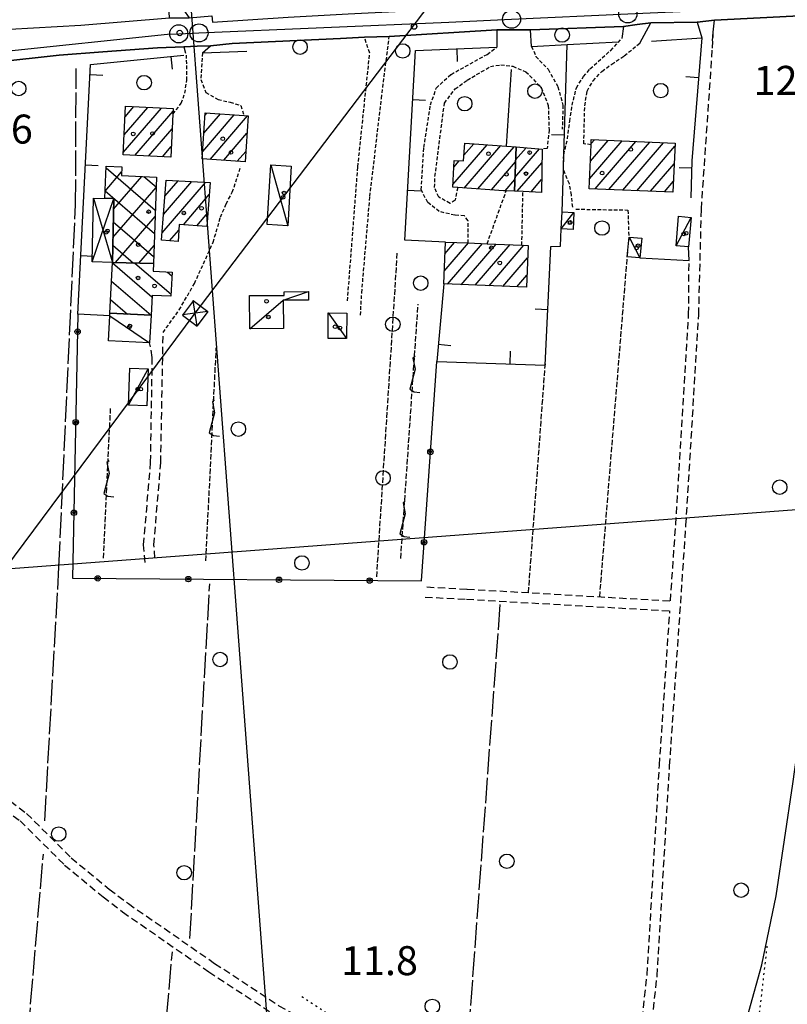
# Model space of a CAD drawing. Extents: x 1737300 to 1741609, y 5045594 to 5048722.
# Drawn here: x 1740439 to 1740651, y 5046843 to 5047114 of the extents above; entities that cross this region are included whole.
import ezdxf

# ---------------------------------------------------------------- set-up
doc = ezdxf.new("R2010")
doc.units = 0
for name, pattern in [('C', [10, 5, 5]), ('L17', [8, 7, -1]), ('L2', [1.5, 0.5, -1]), ('L3', [1.5, 1, -0.5]), ('L5', [2, 1.5, -0.5]), ('L7', [3, 2, -1])]:
    doc.linetypes.add(name, pattern=pattern)
for name, color, linetype in [('11B2', 1, 'C'), ('11D4', 1, 'C'), ('15A1', 5, 'L2'), ('15E5', 2, 'C'), ('16A1', 1, 'C'), ('17A1', 1, 'C'), ('17B2', 1, 'C'), ('17C3', 1, 'C'), ('17D4', 1, 'C'), ('17I9', 1, 'C'), ('19A1', 1, 'C'), ('19B2', 1, 'C'), ('1A1', 4, 'C'), ('1AJ36', 1, 'C'), ('1B2', 4, 'C'), ('1C3', 1, 'C'), ('1D4', 1, 'C'), ('1I9', 4, 'C'), ('21G7', 1, 'C'), ('21J10', 1, 'C'), ('298', 7, 'CONTINUOUS'), ('2E5', 3, 'C'), ('2J10', 2, 'L7'), ('2L12', 1, 'L3'), ('3A1', 1, 'C'), ('3B2', 1, 'C'), ('4B2', 3, 'C'), ('4E5', 2, 'L17'), ('5A1', 2, 'L5'), ('5F6', 1, 'C'), ('5G7', 2, 'L5'), ('5J10', 2, 'L5'), ('8B2', 2, 'C'), ('8C3', 1, 'C'), ('A2E5', 1, 'C'), ('A4B2', 1, 'C'), ('I2E5', 7, 'CONTINUOUS'), ('I3A1', 7, 'CONTINUOUS'), ('N2P16', 2, 'C')]:
    doc.layers.add(name, color=color, linetype=linetype)

# ---------------------------------------------------------------- blocks, each defined once
blk = doc.blocks.new('1AJ36')
at = {"layer": '1AJ36'}
for radius in [0.5, 0.01]:
    blk.add_circle((0, 0), radius, dxfattribs=at)
blk = doc.blocks.new('5F6')
at = {"layer": '5F6'}
blk.add_circle((0, 0), 2, dxfattribs=at)
blk = doc.blocks.new('11B2')
at = {"layer": '11B2'}
blk.add_circle((0, 0), 0.75, dxfattribs=at)
blk = doc.blocks.new('11D4')
at = {"layer": '11D4'}
for radius in [0.5, 0.01]:
    blk.add_circle((0, 0), radius, dxfattribs=at)
blk = doc.blocks.new('8B2')
at = {"layer": '8B2'}
for points in [[(-2.48309, -2.49104), (2.51475, -2.49104), (2.51475, 2.55434), (-2.48309, -2.52218), (-2.48309, 2.5232), (2.48208, 2.5232)], [(-2.48309, 2.5232), (2.48208, -2.52218)]]:
    blk.add_lwpolyline(points, dxfattribs=at)
blk = doc.blocks.new('N2P16')
at = {"layer": 'N2P16'}
blk.add_circle((0, -0.00928), 2.5, dxfattribs=at)
blk = doc.blocks.new('19B2')
at = {"layer": '19B2'}
for centre, radius in [((0, 0), 0.75), ((0, -0.02417), 0.32738)]:
    blk.add_circle(centre, radius, dxfattribs=at)
blk = doc.blocks.new('19A1')
at = {"layer": '19A1'}
blk.add_line((0, 0), (0, 3.50512), dxfattribs=at)
blk = doc.blocks.new('21J10')
at = {"layer": '21J10'}
for p, q in [((0.52138, 5.54047), (-0.0695, 5.01911)), ((-0.0695, 5.01911), (0.52451, 1.99602)), ((0.52451, 1.99602), (-0.95702, -3.53226)), ((-0.95702, -3.53226), (0.22472, -4.25239)), ((0.22472, -4.25239), (1.83546, -4.45339))]:
    blk.add_line(p, q, dxfattribs=at)
blk = doc.blocks.new('21G7')
at = {"layer": '21G7'}
blk.add_circle((0, 0), 2, dxfattribs=at)

msp = doc.modelspace()

# ---------------------------------------------------------------- linework, layer by layer
at = {"layer": '15A1'}
for points in [[(1740582.57986, 5046823.0536, 10.8), (1740613.01066, 5046822.33648, 10.8), (1740635.16655, 5046820.56427, 10.8), (1740639.82247, 5046823.06018, 10.8), (1740642.06476, 5046828.36387, 10.8), (1740645.52735, 5046858.59919, 10.8)], [(1740517.11949, 5046844.69927, 10.8), (1740530.07658, 5046836.25186, 10.8), (1740545.91272, 5046830.57843, 10.8)]]:
    msp.add_polyline3d(points, dxfattribs=at)
at = {"layer": '15E5'}
msp.add_polyline3d([(1740640.42181, 5046840.57717, 10.87), (1740644.05199, 5046853.51341, 11.01), (1740647.95408, 5046872.53941, 11.03), (1740652.62947, 5046903.42619, 11.03)], dxfattribs=at)
at = {"layer": '16A1'}
for p, q in [((1740584.49538, 5045811.37941), (1740376.75833, 5048584.49727)), ((1737448.70277, 5046739.03524), (1740697.72608, 5046982.4121))]:
    msp.add_line(p, q, dxfattribs=at)
at = {"layer": '17A1'}
for p, q in [((1740467.85252, 5047077.67495, -3333), (1740478.3836, 5047089.91264, -3333)), ((1740468.09923, 5047082.56138, -3333), (1740474.58952, 5047090.10279, -3333)), ((1740468.34502, 5047087.44674, -3333), (1740470.79445, 5047090.29286, -3333)), ((1740471.06353, 5047076.80731, -3333), (1740481.58638, 5047089.03436, -3333)), ((1740490.4429, 5047087.93474, -3333), (1740490.95031, 5047088.52433, -3333)), ((1740489.76303, 5047077.94634, -3333), (1740498.42137, 5047088.0069, -3333)), ((1740490.103, 5047082.94004, -3333), (1740494.68634, 5047088.26566, -3333)), ((1740491.82828, 5047075.7463, -3333), (1740502.15832, 5047087.7493, -3333)), ((1740474.85768, 5047076.61617, -3333), (1740481.34336, 5047084.15221, -3333)), ((1740495.56608, 5047075.49076, -3333), (1740501.98811, 5047082.95284, -3333)), ((1740596.5225, 5047070.41613, -3333), (1740605.48154, 5047080.82717, -3333)), ((1740596.72955, 5047075.25648, -3333), (1740601.66347, 5047080.98945, -3333)), ((1740596.93667, 5047080.09582, -3333), (1740597.84533, 5047081.15272, -3333)), ((1740598.04705, 5047067.5889, -3333), (1740609.29968, 5047080.6639, -3333)), ((1740601.8652, 5047067.42563, -3333), (1740613.11775, 5047080.50163, -3333)), ((1740605.68334, 5047067.26236, -3333), (1740616.93689, 5047080.33843, -3333)), ((1740478.65182, 5047076.42503, -3333), (1740481.09841, 5047079.26892, -3333)), ((1740499.30395, 5047075.23422, -3333), (1740501.64721, 5047077.95806, -3333)), ((1740558.81625, 5047068.785, -3333), (1740568.27631, 5047079.77713, -3333)), ((1740561.84829, 5047076.90676, -3333), (1740564.53105, 5047080.02509, -3333)), ((1740561.95168, 5047067.82846, -3333), (1740572.02065, 5047079.52809, -3333)), ((1740565.6951, 5047067.57835, -3333), (1740575.72808, 5047079.23618, -3333)), ((1740575.90289, 5047070.77097, -3333), (1740582.66258, 5047078.6254, -3333)), ((1740576.08779, 5047075.58559, -3333), (1740578.98282, 5047078.94947, -3333)), ((1740609.50048, 5047067.09901, -3333), (1740620.06948, 5047079.37967, -3333)), ((1740559.03075, 5047073.63292, -3333), (1740560.53447, 5047075.38125, -3333)), ((1740569.43751, 5047067.32818, -3333), (1740576.0672, 5047075.03046, -3333)), ((1740576.55752, 5047066.93187, -3333), (1740583.34205, 5047074.81624, -3333)), ((1740613.31855, 5047066.93673, -3333), (1740619.86059, 5047074.53718, -3333)), ((1740478.96105, 5047060.54261, -3333), (1740486.7577, 5047069.60194, -3333)), ((1740479.33508, 5047065.57698, -3333), (1740482.97193, 5047069.80174, -3333)), ((1740573.18923, 5047067.08772, -3333), (1740575.8813, 5047070.21577, -3333)), ((1740580.36452, 5047066.75673, -3333), (1740583.28446, 5047070.14956, -3333)), ((1740617.13669, 5047066.77346, -3333), (1740619.6517, 5047069.69469, -3333)), ((1740478.58694, 5047055.50924, -3333), (1740490.54447, 5047069.40222, -3333)), ((1740484.45326, 5047057.72478, -3333), (1740491.59574, 5047066.02507, -3333)), ((1740488.17261, 5047057.4478, -3333), (1740491.22632, 5047060.99606, -3333)), ((1740480.62267, 5047053.2749, -3333), (1740483.18557, 5047056.25287, -3333)), ((1740556.41189, 5047044.89392, -3333), (1740563.10516, 5047052.67117, -3333)), ((1740556.60602, 5047049.71926, -3333), (1740559.27872, 5047052.82479, -3333)), ((1740557.29248, 5047041.31845, -3333), (1740566.93245, 5047052.51961, -3333)), ((1740561.11985, 5047041.1659, -3333), (1740570.75982, 5047052.36706, -3333)), ((1740564.94714, 5047041.01434, -3333), (1740574.58626, 5047052.21343, -3333)), ((1740568.77451, 5047040.86178, -3333), (1740578.41263, 5047052.0608, -3333)), ((1740572.60187, 5047040.70923, -3333), (1740579.38648, 5047048.5926, -3333)), ((1740576.42917, 5047040.55767, -3333), (1740579.19235, 5047043.76727, -3333))]:
    msp.add_line(p, q, dxfattribs=at)
at = {"layer": '17B2'}
for p, q in [((1740462.85762, 5047066.99927, -3333), (1740467.39944, 5047072.27664, -3333)), ((1740463.14369, 5047073.38193, -3333), (1740476.68919, 5047061.7253, -3333)), ((1740465.15351, 5047062.00144, -3333), (1740472.93264, 5047071.0404, -3333)), ((1740473.56254, 5047071.01237, -3333), (1740476.91992, 5047068.12387, -3333)), ((1740462.8583, 5047067.03041, -3333), (1740476.45855, 5047055.32574, -3333)), ((1740464.98798, 5047054.14356, -3333), (1740476.91492, 5047068.00315, -3333)), ((1740465.68505, 5047047.28798, -3333), (1740476.62668, 5047060.0027, -3333)), ((1740465.08027, 5047058.521, -3333), (1740476.22783, 5047048.92717, -3333)), ((1740464.94381, 5047052.04224, -3333), (1740470.63076, 5047047.147, -3333)), ((1740472.12422, 5047047.10443, -3333), (1740476.33853, 5047052.00125, -3333))]:
    msp.add_line(p, q, dxfattribs=at)
at = {"layer": '17C3'}
for p, q in [((1740508.56899, 5047074.21034, -3333), (1740513.23515, 5047057.42477, -3333)), ((1740588.69382, 5047056.58973, -3333), (1740592.17288, 5047061.07346, -3333)), ((1740620.38494, 5047051.90044, -3333), (1740624.52892, 5047059.74447, -3333)), ((1740607.41892, 5047054.29482, -3333), (1740610.40927, 5047048.56776, -3333)), ((1740464.1039, 5047032.60982, -3333), (1740475.13301, 5047025.11917, -3333)), ((1740524.39165, 5047033.37317, -3333), (1740529.48365, 5047026.27216, -3333)), ((1740469.30874, 5047007.89678, -3333), (1740474.74408, 5047017.96763, -3333))]:
    msp.add_line(p, q, dxfattribs=at)
msp.add_polyline3d([(1740502.80397, 5047029.00618, -3333), (1740511.9708, 5047036.85739, -3333), (1740518.96047, 5047039.24532, -3333)], dxfattribs=at)
at = {"layer": '17D4'}
for p, q in [((1740459.31109, 5047047.43129, -3333), (1740465.21608, 5047064.94154, -3333)), ((1740459.68341, 5047065.05962, -3333), (1740464.84383, 5047047.31222, -3333))]:
    msp.add_line(p, q, dxfattribs=at)
at = {"layer": '17I9'}
for p, q in [((1740464.83707, 5047047.18836, -3333), (1740475.77336, 5047037.77727, -3333)), ((1740471.03173, 5047047.13592, -3333), (1740481.03877, 5047038.52271, -3333)), ((1740480.03515, 5047044.66434, -3333), (1740481.29258, 5047043.58216, -3333)), ((1740464.58425, 5047042.12898, -3333), (1740475.51311, 5047032.72335, -3333)), ((1740464.32944, 5047037.06945, -3333), (1740469.01714, 5047033.03604, -3333))]:
    msp.add_line(p, q, dxfattribs=at)
at = {"layer": '1A1'}
for points in [[(1740481.62003, 5047089.74992, 18.94), (1740481.54739, 5047088.2161, 18.94), (1740480.95105, 5047076.30944, 18.94), (1740467.81697, 5047076.97128, 18.94), (1740468.49423, 5047090.40837, 18.94), (1740481.62003, 5047089.74992, 18.94)], [(1740490.48456, 5047088.55664, 18.767), (1740501.18863, 5047087.81505, 18.767), (1740502.31454, 5047087.73893, 18.767), (1740501.45209, 5047075.08726, 18.767), (1740489.62363, 5047075.89805, 18.767), (1740490.48456, 5047088.55664, 18.767)], [(1740620.10504, 5047080.20369, 16.822), (1740619.52116, 5047066.67127, 16.822), (1740596.40415, 5047067.65839, 16.822), (1740596.9229, 5047079.77086, 16.822), (1740596.98105, 5047081.19027, 16.822), (1740620.10504, 5047080.20369, 16.822)], [(1740576.22679, 5047079.19231, 19.128), (1740575.75637, 5047066.97013, 19.128), (1740573.52331, 5047067.07263, 19.128), (1740572.73742, 5047067.10803, 19.128), (1740560.1304, 5047067.94977, 19.128), (1740558.7837, 5047068.04144, 19.128), (1740559.11252, 5047075.4733, 19.128), (1740561.74183, 5047075.30221, 19.128), (1740562.06479, 5047080.18834, 19.128), (1740573.55357, 5047079.42731, 19.128), (1740576.22679, 5047079.19231, 19.128)], [(1740576.22679, 5047079.19231, 21.654), (1740583.38844, 5047078.56144, 21.654), (1740583.24059, 5047066.62518, 21.654), (1740578.13852, 5047066.85875, 21.654), (1740575.75637, 5047066.97013, 21.654), (1740576.22679, 5047079.19231, 21.654)], [(1740491.8393, 5047069.33374, 19.144), (1740490.95004, 5047057.24066, 19.144), (1740483.30052, 5047057.81092, 19.144), (1740482.95514, 5047053.10363, 19.144), (1740478.43345, 5047053.43483, 19.144), (1740479.66235, 5047069.97703, 19.144), (1740491.8393, 5047069.33374, 19.144)], [(1740556.26951, 5047041.35916, 16.571), (1740556.73478, 5047052.92707, 16.571), (1740563.03774, 5047052.67414, 16.571), (1740568.23905, 5047052.46806, 16.571), (1740577.8111, 5047052.08494, 16.571), (1740579.52411, 5047052.0167, 16.571), (1740579.05854, 5047040.45277, 16.571), (1740556.26951, 5047041.35916, 16.571)]]:
    msp.add_polyline3d(points, close=True, dxfattribs=at)
at = {"layer": '1B2'}
msp.add_polyline3d([(1740476.15844, 5047046.98843, 16.084), (1740464.84383, 5047047.31222, 16.084), (1740465.21608, 5047064.94154, 16.084), (1740462.77021, 5047065.06019, 16.084), (1740463.16725, 5047073.88413, 16.084), (1740467.45881, 5047073.69314, 16.084), (1740467.3572, 5047071.28765, 16.084), (1740477.01782, 5047070.86003, 16.084), (1740476.15844, 5047046.98843, 16.084)], close=True, dxfattribs=at)
at = {"layer": '1C3'}
for points in [[(1740508.56899, 5047074.21034, 15.113), (1740514.20379, 5047073.88028, 15.113), (1740513.23515, 5047057.42477, 15.113), (1740507.59207, 5047057.75822, 15.113), (1740508.56899, 5047074.21034, 15.113)], [(1740588.92555, 5047061.23436, 15.284), (1740592.17288, 5047061.07346, 15.284), (1740591.94875, 5047056.43442, 15.284), (1740588.69382, 5047056.58973, 15.284), (1740588.92555, 5047061.23436, 15.284)], [(1740621.08274, 5047060.04291, 15.007), (1740624.52892, 5047059.74447, 15.007), (1740623.81508, 5047051.6018, 15.007), (1740620.38494, 5047051.90044, 15.007), (1740621.08274, 5047060.04291, 15.007)], [(1740610.906, 5047053.97236, 15.441), (1740610.40927, 5047048.56776, 15.441), (1740606.91421, 5047048.88962, 15.441), (1740607.34165, 5047053.43859, 15.441), (1740607.41892, 5047054.29482, 15.441), (1740610.906, 5047053.97236, 15.441)], [(1740502.71557, 5047038.13874, 15.534), (1740512.22174, 5047038.22004, 15.534), (1740512.2038, 5047039.18245, 15.534), (1740518.96047, 5047039.24532, 15.534), (1740518.97791, 5047036.92397, 15.534), (1740511.9708, 5047036.85739, 15.534), (1740512.03487, 5047029.09392, 15.534), (1740502.80397, 5047029.00618, 15.534), (1740502.71557, 5047038.13874, 15.534)], [(1740475.51224, 5047032.70824, 17.144), (1740475.13301, 5047025.11917, 17.144), (1740463.76054, 5047025.69336, 17.144), (1740464.1039, 5047032.60982, 17.144), (1740464.13976, 5047033.28243, 17.144), (1740475.51224, 5047032.70824, 17.144)], [(1740524.39165, 5047033.37317, 14.798), (1740529.53363, 5047033.34316, 14.798), (1740529.48365, 5047026.27216, 14.798), (1740524.34935, 5047026.30676, 14.798), (1740524.39165, 5047033.37317, 14.798)], [(1740469.69908, 5047018.16235, 15.55), (1740474.74408, 5047017.96763, 15.55), (1740474.35274, 5047007.70198, 15.55), (1740469.30874, 5047007.89678, 15.55), (1740469.69908, 5047018.16235, 15.55)]]:
    msp.add_polyline3d(points, close=True, dxfattribs=at)
at = {"layer": '1D4'}
msp.add_polyline3d([(1740465.21608, 5047064.94154, 15.98), (1740464.84383, 5047047.31222, 15.98), (1740459.31109, 5047047.43129, 15.98), (1740459.68341, 5047065.05962, 15.98), (1740465.21608, 5047064.94154, 15.98)], close=True, dxfattribs=at)
at = {"layer": '1I9'}
msp.add_polyline3d([(1740476.15844, 5047046.98843, 17.371), (1740476.05899, 5047044.86191, 17.371), (1740481.34371, 5047044.5999, 17.371), (1740481.01057, 5047037.96199, 17.371), (1740475.79596, 5047038.22525, 17.371), (1740475.51224, 5047032.70824, 17.371), (1740464.13976, 5047033.28243, 17.371), (1740464.84383, 5047047.31222, 17.371), (1740476.15844, 5047046.98843, 17.371)], close=True, dxfattribs=at)
at = {"layer": '298'}
for points in [[(1740436.58881, 5047111.66811, 12.32), (1740456.17638, 5047112.81349, 12.17), (1740480.59855, 5047114.79238, 12.06), (1740483.32576, 5047114.78708, 12.47), (1740486.05297, 5047114.78177, 12.88), (1740492.27632, 5047115.37733, 12.907), (1740492.4718, 5047113.59784, 12.81), (1740513.3123, 5047114.96645, 12.87), (1740529.87325, 5047115.93725, 12.94), (1740555.85478, 5047117.18152, 12.96), (1740590.41842, 5047118.486, 12.86), (1740593.56683, 5047118.72185, 12.845), (1740596.71425, 5047118.95762, 12.83), (1740607.88336, 5047119.62582, 13.13), (1740613.49005, 5047119.88535, 13.025), (1740619.09574, 5047120.14482, 12.92), (1740632.33741, 5047120.76468, 12.88), (1740634.19732, 5047120.82378, 12.835), (1740636.05824, 5047120.88295, 12.79), (1740664.40095, 5047121.55996, 12.73)], [(1740672.31974, 5047116.25725, 12.8), (1740631.01451, 5047114.16595, 12.57), (1740628.60649, 5047113.88628, 12.7), (1740626.19855, 5047113.60561, 12.83), (1740613.42572, 5047113.42102, 12.9), (1740609.63841, 5047112.93172, 12.86), (1740605.85209, 5047112.4425, 12.82), (1740580.22271, 5047111.51745, 13.087), (1740575.58654, 5047111.48907, 13.134), (1740570.95037, 5047111.46069, 13.18), (1740541.24325, 5047109.63949, 11.643), (1740537.81403, 5047109.55109, 11.603), (1740534.3848, 5047109.46269, 11.564), (1740527.81477, 5047109.10391, 13.03), (1740497.89277, 5047107.75501, 12.97), (1740491.92397, 5047107.10832, 12.93), (1740488.23637, 5047106.96145, 12.615), (1740484.54977, 5047106.81466, 12.3), (1740477.33651, 5047106.56816, 12.32), (1740462.2176, 5047105.38445, 12.36), (1740450.18834, 5047104.47131, 12.42), (1740432.58977, 5047102.61245, 12.54)]]:
    msp.add_polyline3d(points, dxfattribs=at)
at = {"layer": '2E5'}
for points in [[(1740484.47357, 5047117.02924, 12.87), (1740486.05297, 5047114.78177, 12.88), (1740492.27632, 5047115.37733, 12.907), (1740492.4718, 5047113.59784, 12.81), (1740513.3123, 5047114.96645, 12.87), (1740529.87325, 5047115.93725, 12.94), (1740555.85478, 5047117.18152, 12.96), (1740590.41842, 5047118.486, 12.86), (1740590.8244, 5047122.2772, 12.95)], [(1740436.31848, 5047113.91134, 12.32), (1740436.40261, 5047113.21663, 12.32), (1740436.58881, 5047111.66811, 12.32), (1740456.17638, 5047112.81349, 12.17), (1740480.59855, 5047114.79238, 12.06), (1740480.42971, 5047117.88965, 13.27)], [(1740630.38432, 5047108.4545, 12.61), (1740630.6442, 5047110.83574, 12.593), (1740631.01451, 5047114.16595, 12.57), (1740672.31974, 5047116.25725, 12.8), (1740692.56404, 5047116.80296, 12.78), (1740692.56404, 5047116.80296, 12.78)], [(1740610.37598, 5047107.79809, 12.89), (1740613.42572, 5047113.42102, 12.9), (1740626.19855, 5047113.60561, 12.83), (1740627.49347, 5047109.29197, 13.4)], [(1740541.24325, 5047109.63949, 11.643), (1740570.95037, 5047111.46069, 13.18), (1740570.90085, 5047106.6863, 13.24)], [(1740580.48753, 5047106.9381, 13.15), (1740580.22271, 5047111.51745, 13.087), (1740605.85209, 5047112.4425, 12.82), (1740605.44217, 5047109.13239, 12.82)], [(1740489.68848, 5047105.15474, 12.86), (1740491.92397, 5047107.10832, 12.93), (1740497.89277, 5047107.75501, 12.97), (1740527.81477, 5047109.10391, 13.03), (1740534.3848, 5047109.46269, 11.564)], [(1740389.24889, 5047097.45431, 12.379), (1740390.40479, 5047097.60709, 12.62), (1740417.15328, 5047100.7551, 12.62), (1740432.58977, 5047102.61245, 12.54), (1740450.18834, 5047104.47131, 12.42), (1740462.2176, 5047105.38445, 12.36), (1740477.33651, 5047106.56816, 12.32), (1740484.54977, 5047106.81466, 12.3), (1740485.05448, 5047105.09744, 12.3)]]:
    msp.add_polyline3d(points, dxfattribs=at)
at = {"layer": '2J10'}
for points in [[(1740627.36664, 5047062.02597, 13.01), (1740630.4049, 5047106.39914, 12.39), (1740630.6442, 5047110.83574, 12.593)], [(1740467.67735, 5046868.08132, 11.87), (1740491.47944, 5046851.56182, 12.21), (1740509.35326, 5046839.81219, 12.19), (1740519.04117, 5046834.32106, 12.09), (1740525.78631, 5046830.77571, 12.11), (1740533.52586, 5046827.02204, 12.11), (1740541.18753, 5046823.90637, 12.11), (1740547.48153, 5046822.82238, 12.11), (1740558.06728, 5046821.55843, 12.03), (1740580.2628, 5046820.31469, 12.03), (1740594.86752, 5046819.47313, 11.97), (1740601.58537, 5046819.22418, 11.97), (1740605.23665, 5046819.42749, 11.97), (1740608.8623, 5046820.38805, 11.97), (1740611.14628, 5046822.53781, 12.09), (1740612.06539, 5046825.74465, 12.25), (1740612.77559, 5046829.23671, 12.53), (1740615.16556, 5046850.46909, 13.09), (1740618.597, 5046908.41853, 13.19), (1740623.09838, 5046974.777, 12.61), (1740626.635, 5047032.88778, 13.01), (1740627.36664, 5047062.02597, 13.01)], [(1740618.82566, 5046953.89799, 12.37), (1740620.28776, 5046974.95858, 12.61), (1740623.83706, 5047033.00713, 13.01), (1740623.94561, 5047047.87787, 13.8)], [(1740476.60448, 5046965.7269, 12.57), (1740476.29508, 5046969.33513, 12.57), (1740478.20225, 5046991.9915, 12.73), (1740478.85783, 5047027.99564, 12.97)], [(1740473.89636, 5046964.54022, 12.57), (1740473.47398, 5046969.33541, 12.57), (1740475.40153, 5046992.13471, 12.73), (1740475.86549, 5047021.08432, 18.563), (1740475.13301, 5047025.11917, 17.668)], [(1740300.79225, 5046992.44432, 11.522), (1740314.66874, 5046984.06682, 12.094), (1740326.68987, 5046975.56939, 12.13), (1740368.99588, 5046946.6265, 12.06), (1740412.82605, 5046916.8029, 11.98), (1740441.16428, 5046895.26086, 11.88), (1740453.48849, 5046883.02533, 11.9), (1740463.98072, 5046874.33412, 11.84), (1740469.25981, 5046870.38512, 11.87)], [(1740299.69435, 5046989.84386, 11.569), (1740313.84671, 5046981.34463, 12.721), (1740325.15562, 5046973.35846, 12.13), (1740367.47103, 5046944.39722, 12.06), (1740411.23546, 5046914.6078, 11.98), (1740439.37471, 5046893.21834, 11.88), (1740451.6648, 5046881.02338, 11.9), (1740462.29763, 5046872.22236, 11.84), (1740467.67735, 5046868.08132, 11.87)], [(1740551.64964, 5046957.74642, 11.816), (1740562.74069, 5046957.16719, 12.37), (1740618.82566, 5046953.89799, 12.37)], [(1740551.15309, 5046954.96335, 11.8), (1740562.56649, 5046954.36514, 12.37), (1740618.6551, 5046951.15439, 12.82)], [(1740469.25981, 5046870.38512, 11.87), (1740493.0604, 5046853.88557, 12.21), (1740510.79636, 5046842.19581, 12.19), (1740520.38439, 5046836.77944, 12.09), (1740527.04026, 5046833.27453, 12.11), (1740534.68974, 5046829.58532, 12.11), (1740541.95568, 5046826.6115, 12.11), (1740547.8614, 5046825.5967, 12.11), (1740558.29676, 5046824.34556, 12.03), (1740580.42105, 5046823.11554, 12.03), (1740594.99515, 5046822.26767, 11.97), (1740601.56262, 5046822.03153, 11.97), (1740604.80848, 5046822.21149, 11.97), (1740607.45182, 5046822.91093, 11.97), (1740608.68263, 5046824.04511, 12.09), (1740609.35244, 5046826.4029, 12.25), (1740610.01611, 5046829.67285, 12.53), (1740612.3895, 5046850.71143, 13.09), (1740615.79396, 5046908.59266, 13.19), (1740618.6551, 5046951.15439, 12.82)]]:
    msp.add_polyline3d(points, dxfattribs=at)
at = {"layer": '2L12'}
for p, q in [((1740568.23905, 5047052.46806, 13.447), (1740573.52331, 5047067.07263, 13.494)), ((1740577.8111, 5047052.08494, 13.745), (1740578.13852, 5047066.85875, 13.525))]:
    msp.add_line(p, q, dxfattribs=at)
for points in [[(1740529.71444, 5047036.68625, 12.175), (1740532.56745, 5047073.69242, 12.097), (1740535.84888, 5047105.08651, 12.05), (1740534.3848, 5047109.46269, 11.564)], [(1740533.30169, 5047032.72384, 12.161), (1740533.6501, 5047038.94369, 12.161), (1740535.89935, 5047065.50783, 11.863), (1740539.08093, 5047092.58509, 11.957), (1740541.24325, 5047109.63949, 11.643)], [(1740591.84748, 5047062.59251, 13.31), (1740591.50432, 5047065.92844, 13.31), (1740590.93042, 5047068.98433, 13.31), (1740589.26828, 5047072.96559, 13.25), (1740589.38889, 5047077.00518, 13.21), (1740590.40911, 5047081.37892, 12.99), (1740591.04624, 5047086.26151, 12.95), (1740591.68845, 5047090.6611, 12.91), (1740592.86335, 5047095.47365, 12.91), (1740594.85451, 5047098.60034, 12.91), (1740596.61389, 5047100.73789, 12.87), (1740602.33661, 5047105.82092, 12.81), (1740605.44217, 5047109.13239, 12.82)], [(1740596.9229, 5047079.77086, 12.87), (1740594.92856, 5047080.03365, 12.99), (1740595.17864, 5047090.51137, 12.89), (1740595.84227, 5047094.61169, 12.85), (1740597.48014, 5047097.43412, 12.85), (1740599.92594, 5047100.03427, 12.79), (1740602.62207, 5047102.01032, 12.85), (1740606.08249, 5047104.34649, 12.87), (1740610.37598, 5047107.79809, 12.89)], [(1740489.68848, 5047105.15474, 12.86), (1740489.20863, 5047097.7577, 13.01), (1740490.60108, 5047094.2306, 13.01), (1740494.00651, 5047092.28038, 13.01), (1740497.32297, 5047091.51792, 13.01), (1740500.3057, 5047090.6051, 13.01), (1740501.18863, 5047087.81505, 13.01)], [(1740563.03774, 5047052.67414, 12.554), (1740563.03803, 5047058.8288, 12.507), (1740561.95226, 5047060.14949, 12.523), (1740559.31497, 5047060.31999, 12.492), (1740555.03068, 5047061.35093, 12.492), (1740551.87492, 5047063.83734, 12.523), (1740550.02839, 5047067.36151, 12.523), (1740550.791, 5047079.02992, 12.695), (1740552.60816, 5047090.75827, 12.711), (1740554.22533, 5047095.42344, 12.742), (1740558.27412, 5047099.20972, 12.711), (1740568.25038, 5047104.71668, 12.836), (1740570.90085, 5047106.6863, 13.24)], [(1740580.48753, 5047106.9381, 13.15), (1740581.69959, 5047104.14563, 12.805), (1740585.05145, 5047100.60786, 12.585), (1740587.76522, 5047095.76167, 12.569), (1740589.16383, 5047090.67957, 12.789), (1740588.95952, 5047084.10246, 12.946)], [(1740481.54739, 5047088.2161, 13.05), (1740483.86791, 5047091.23007, 13.03), (1740484.82055, 5047093.98913, 12.99), (1740485.39555, 5047097.61246, 12.99), (1740485.32137, 5047104.46656, 12.91)], [(1740560.1304, 5047067.94977, 12.679), (1740559.40425, 5047064.45651, 12.679), (1740558.00273, 5047063.60639, 12.553), (1740554.8732, 5047065.32756, 12.553), (1740553.75774, 5047067.98185, 12.553), (1740553.85752, 5047071.04107, 12.537), (1740556.46281, 5047091.28571, 12.647), (1740559.39833, 5047095.18014, 12.584), (1740562.75756, 5047097.62206, 12.521), (1740569.14378, 5047101.37183, 12.537), (1740572.0238, 5047101.83026, 12.459), (1740575.35203, 5047101.43273, 12.459), (1740578.91991, 5047099.93794, 12.459), (1740583.17855, 5047095.59459, 12.334), (1740585.09391, 5047090.62943, 12.224), (1740585.3323, 5047083.8859, 12.208), (1740584.80074, 5047078.74546, 12.239), (1740583.38844, 5047078.56144, 12.255)], [(1740478.85783, 5047027.99564, 12.97), (1740483.27955, 5047034.23379, 13.11), (1740487.49981, 5047041.48781, 13.11), (1740492.64169, 5047052.86548, 13.21), (1740494.68547, 5047059.78798, 13.21), (1740496.22816, 5047063.45271, 13.21), (1740497.93064, 5047066.6711, 13.21), (1740500.31042, 5047073.80731, 13.11)], [(1740592.70668, 5047062.007, 13.31), (1740607.07835, 5047061.75978, 13.25), (1740607.34165, 5047053.43859, 13.37)]]:
    msp.add_polyline3d(points, dxfattribs=at)
at = {"layer": '3A1'}
for p, q in [((1740489.68848, 5047105.15474, 12.86), (1740501.91157, 5047105.56893, 12.983)), ((1740573.55357, 5047079.42731, 12.71), (1740574.97301, 5047100.53484, 13.141))]:
    msp.add_line(p, q, dxfattribs=at)
for points in [[(1740580.48753, 5047106.9381, 13.15), (1740590.29008, 5047107.44075, 12.958), (1740604.51145, 5047108.1691, 12.817)], [(1740613.61325, 5047108.40063, 12.982), (1740627.49347, 5047109.29197, 13.4), (1740624.73753, 5047075.36784, 12.836), (1740624.48841, 5047065.10481, 12.978)], [(1740556.73478, 5047052.92707, 12.504), (1740545.55128, 5047053.49535, 12.522), (1740548.46355, 5047105.81585, 11.958), (1740570.90085, 5047106.6863, 13.24)], [(1740589.38889, 5047077.00518, 13.21), (1740590.29008, 5047107.44075, 12.958)], [(1740464.1039, 5047032.60982, 16.736), (1740455.35376, 5047033.01239, 16.411), (1740458.84146, 5047101.92335, 12.368), (1740484.56811, 5047104.48134, 12.856)], [(1740588.92555, 5047061.23436, 13.188), (1740589.26828, 5047072.96559, 13.25)], [(1740556.26951, 5047041.35916, 12.598), (1740554.32978, 5047019.98099, 12.403), (1740584.27682, 5047019.00105, 12.556), (1740585.83021, 5047051.72188, 12.928), (1740588.49951, 5047051.75336, 12.978), (1740588.69382, 5047056.58973, 13.102)], [(1740610.40927, 5047048.56776, 13.269), (1740623.94561, 5047047.87787, 13.8), (1740623.81508, 5047051.6018, 13.585)]]:
    msp.add_polyline3d(points, dxfattribs=at)
at = {"layer": '3B2'}
msp.add_polyline3d([(1740455.35376, 5047033.01239, 16.411), (1740453.85224, 5046960.17153, 12.438), (1740550.10636, 5046959.41794, 11.842), (1740554.32978, 5047019.98099, 12.403)], dxfattribs=at)
at = {"layer": '4B2'}
msp.add_polyline3d([(1740640.42181, 5046840.57717, 10.87), (1740644.05199, 5046853.51341, 11.01), (1740647.95408, 5046872.53941, 11.03), (1740652.62947, 5046903.42619, 11.03), (1740654.98987, 5046920.55461, 11.03), (1740655.21291, 5046937.65932, 11.03), (1740655.90925, 5046950.42694, 11.05), (1740657.64239, 5046973.73322, 11.21), (1740661.24912, 5047055.28748, 11.43), (1740664.82179, 5047113.9606, 11.31)], dxfattribs=at)
at = {"layer": '4E5'}
for p, q in [((1740486.24486, 5046860.76722, 12.094), (1740491.69903, 5046958.6541, 12.375)), ((1740562.57299, 5046826.26044, 12.108), (1740571.87568, 5046953.09985, 12.451)), ((1740466.39395, 5046687.30753, 11.453), (1740481.41292, 5046857.08676, 12.074))]:
    msp.add_line(p, q, dxfattribs=at)
for points in [[(1740446.18549, 5046893.18797, 11.906), (1740450.10471, 5046963.3417, 12.449), (1740454.6918, 5047063.18941, 12.5), (1740454.84645, 5047100.8599, 12.386)], [(1740429.99738, 5046710.99591, 11.969), (1740438.92059, 5046802.73821, 11.948), (1740445.8012, 5046883.99292, 11.892)]]:
    msp.add_polyline3d(points, dxfattribs=at)
at = {"layer": '5A1'}
for p, q in [((1740599.30874, 5046955.03547, 12.37), (1740607.03267, 5047050.13304, 12.882)), ((1740579.65984, 5046956.18111, 12.37), (1740584.30056, 5047019.32676, 12.557))]:
    msp.add_line(p, q, dxfattribs=at)
at = {"layer": '5G7'}
msp.add_line((1740537.78343, 5046960.55074, 12.49), (1740543.48691, 5047050.19469, 13.27), dxfattribs=at)
at = {"layer": '5J10'}
for p, q in [((1740544.41492, 5046965.63163, 12.53), (1740549.20294, 5047035.80741, 12.53)), ((1740490.64129, 5046964.92907, 12.386), (1740493.51162, 5047023.78112, 12.386)), ((1740462.40292, 5046965.68501, 12.386), (1740464.35232, 5047007.01604, 12.386))]:
    msp.add_line(p, q, dxfattribs=at)
at = {"layer": '8C3'}
msp.add_polyline3d([(1739655.09219, 5045775.85832, 40), (1739676.47932, 5045833.72975, 12.165), (1739761.519, 5046064.07851, 11.77), (1739890.61686, 5046235.49092, 11.85), (1740028.85646, 5046420.8455, 11.896), (1740174.64013, 5046613.837, 12.116), (1740335.37719, 5046828.53522, 11.835), (1740487.70593, 5047033.30074, 12.519), (1740634.86863, 5047227.12975, 11.969), (1740685.71524, 5047294.833, 45)], dxfattribs=at)
at = {"layer": 'A2E5', "flags": 128}
msp.add_lwpolyline([(1740208.35408, 5047082.52456), (1740210.93981, 5047082.73431), (1740248.64844, 5047085.77768), (1740258.71052, 5047086.5906), (1740269.80722, 5047087.80996), (1740324.8636, 5047093.86475), (1740339.98644, 5047095.53113), (1740345.94666, 5047096.1852), (1740357.83587, 5047097.49502), (1740369.72539, 5047098.80086), (1740371.69267, 5047099.00639), (1740385.90415, 5047100.48215), (1740396.42258, 5047101.57596), (1740434.54892, 5047105.53717), (1740480.06009, 5047110.26619), (1740483.16795, 5047110.40072), (1740488.73656, 5047110.64637), (1740557.67099, 5047113.64705), (1740574.98971, 5047114.43594), (1740607.05908, 5047115.88954), (1740629.80506, 5047116.92352), (1740634.42764, 5047117.1334), (1740639.12808, 5047117.34812), (1740665.44953, 5047118.44635)], dxfattribs=at)
at = {"layer": 'A4B2', "flags": 128}
msp.add_lwpolyline([(1740504.46096, 5046551.47959), (1740503.96092, 5046590.47598), (1740508.11479, 5046690.1418), (1740513.1462, 5046817.9348), (1740513.00929, 5046825.62662), (1740513.30226, 5046829.66808), (1740517.23919, 5046831.60068), (1740525.26592, 5046825.59299), (1740535.47269, 5046821.54275), (1740549.81808, 5046818.40624), (1740563.94896, 5046817.19624), (1740576.31504, 5046817.26809), (1740578.0764, 5046817.29071), (1740593.06616, 5046817.48087), (1740619.2624, 5046816.27406), (1740627.83354, 5046814.49916), (1740634.22582, 5046813.57597), (1740636.69611, 5046817.83067), (1740638.2462, 5046830.1929), (1740640.42181, 5046840.57717), (1740644.05199, 5046853.51341), (1740647.95408, 5046872.53941), (1740652.62947, 5046903.42619), (1740654.98987, 5046920.55461), (1740655.21291, 5046937.65932), (1740655.90925, 5046950.42694), (1740657.64239, 5046973.73322), (1740661.24912, 5047055.28748), (1740664.82179, 5047113.9606)], dxfattribs=at)
at = {"layer": 'I2E5'}
for points in [[(1740605.85209, 5047112.4425, 12.82), (1740609.63841, 5047112.93172, 12.86), (1740613.42572, 5047113.42102, 12.9)], [(1740626.19855, 5047113.60561, 12.83), (1740628.60649, 5047113.88628, 12.7), (1740631.01451, 5047114.16595, 12.57)], [(1740570.95037, 5047111.46069, 13.18), (1740575.58654, 5047111.48907, 13.134), (1740580.22271, 5047111.51745, 13.087)], [(1740534.3848, 5047109.46269, 11.564), (1740537.81403, 5047109.55109, 11.603), (1740541.24325, 5047109.63949, 11.643)], [(1740534.3848, 5047109.46269, 11.564), (1740537.81403, 5047109.55109, 11.604), (1740541.24325, 5047109.63949, 11.643)], [(1740484.54977, 5047106.81466, 12.3), (1740488.23637, 5047106.96145, 12.615), (1740491.92397, 5047107.10832, 12.93)]]:
    msp.add_polyline3d(points, dxfattribs=at)
at = {"layer": 'I3A1'}
msp.add_polyline3d([(1740589.26828, 5047072.96559, 13.25), (1740589.38889, 5047077.00518, 13.21)], dxfattribs=at)

# ---------------------------------------------------------------- block references
at = {"layer": '11B2'}
for p in [(1740548.08703, 5047112.40862, 12.72), (1740483.42596, 5047110.62463, 12.67)]:
    msp.add_blockref('11B2', p, dxfattribs=at)
at = {"layer": '11D4'}
for p in [(1740470.60921, 5047082.77849, 18.94), (1740497.56117, 5047077.66802, 18.767), (1740568.62102, 5047077.29075, 19.128), (1740579.973, 5047077.61962, 21.654), (1740607.89376, 5047078.49366, 16.822), (1740511.94076, 5047065.29264, 15.113), (1740474.85041, 5047061.30375, 16.084), (1740489.46119, 5047062.26886, 19.144), (1740591.07727, 5047058.2415, 15.284), (1740463.14072, 5047055.6158, 15.98), (1740623.13511, 5047055.35076, 15.007), (1740569.38723, 5047051.37168, 16.571), (1740609.46034, 5047051.30172, 15.441), (1740476.48658, 5047040.82729, 17.371), (1740507.91306, 5047032.24006, 15.534), (1740469.50476, 5047029.44517, 17.144), (1740527.6086, 5047029.22657, 14.798), (1740472.66683, 5047012.33533, 15.55)]:
    msp.add_blockref('11D4', p, dxfattribs=at)
at = {"layer": '19A1'}
for p, rotation in [((1740559.86024, 5047106.25739, -3333), 182.224), ((1740480.98049, 5047104.12434, -3333), 185.674), ((1740458.70249, 5047099.17309, -3333), 267.104), ((1740626.59486, 5047098.23414, -3333), 85.35400000000001), ((1740547.7074, 5047092.24046, -3333), 266.814), ((1740589.55066, 5047082.44987, -3333), 88.304), ((1740457.438, 5047074.20309, -3333), 267.104), ((1740624.68823, 5047073.30826, -3333), 88.604), ((1740546.31805, 5047067.27713, -3333), 266.814), ((1740456.17451, 5047049.23317, -3333), 267.104), ((1740585.00489, 5047034.25015, -3333), 87.29399999999998), ((1740554.75953, 5047024.72669, -3333), 264.814), ((1740574.55422, 5047019.31874, -3333), 358.124)]:
    msp.add_blockref('19A1', p, dxfattribs=dict(at, rotation=rotation))
at = {"layer": '19B2'}
for p, rotation in [((1740455.25447, 5047028.2062, -3333), 88.82400000000001), ((1740454.73906, 5047003.21008, -3333), 88.82400000000001), ((1740552.58977, 5046995.03953, -3333), 266.014), ((1740454.22372, 5046978.21297, -3333), 88.814), ((1740550.85075, 5046970.09815, -3333), 266.014), ((1740460.80825, 5046960.11694, -3333), 179.554), ((1740485.80953, 5046959.92082, -3333), 179.554), ((1740510.81075, 5046959.72569, -3333), 179.554), ((1740535.81205, 5046959.52956, -3333), 179.554)]:
    msp.add_blockref('19B2', p, dxfattribs=dict(at, rotation=rotation))
at = {"layer": '1AJ36'}
for p in [(1740475.94559, 5047082.88439, 12.225), (1740495.30483, 5047081.42826, 12.225), (1740578.9578, 5047071.81315, 12.554), (1740599.95274, 5047071.96379, 12.554), (1740573.58286, 5047071.60607, 12.554), (1740512.23695, 5047066.46612, 12.397), (1740484.56203, 5047060.94513, 12.554), (1740591.20249, 5047058.33713, 12.748), (1740463.50212, 5047056.02597, 12.634), (1740622.48095, 5047055.18041, 12.657), (1740471.97566, 5047052.20695, 12.554), (1740609.88309, 5047051.93712, 12.64), (1740571.73014, 5047047.17866, 12.554), (1740471.95149, 5047043.0108, 12.554), (1740507.3749, 5047036.59936, 12.686), (1740469.69647, 5047029.80452, 12.766), (1740526.28378, 5047029.56158, 12.735), (1740471.82132, 5047012.32314, 12.798)]:
    msp.add_blockref('1AJ36', p, dxfattribs=at)
at = {"layer": '21G7', "rotation": 266.3540000000001}
for p in [(1740542.21725, 5047030.23364, -3333), (1740539.51782, 5046987.81644, -3333)]:
    msp.add_blockref('21G7', p, dxfattribs=at)
at = {"layer": '21J10'}
for p in [(1740547.84155, 5047015.85253, -3333), (1740492.53708, 5047003.80307, -3333), (1740463.40998, 5046987.03641, -3333), (1740545.11884, 5046975.94176, -3333)]:
    msp.add_blockref('21J10', p, dxfattribs=at)
at = {"layer": '5F6'}
for p in [(1740588.92672, 5047110.05741, 12.686), (1740516.61769, 5047106.72071, 12.686), (1740544.95659, 5047105.66747, 12.686), (1740438.99087, 5047095.29261, 14.21), (1740473.60226, 5047096.90955, 13.15), (1740616.1431, 5047094.71034, 13.03), (1740581.42929, 5047094.56698, 13.27), (1740562.06196, 5047091.11043, 12.91), (1740599.93649, 5047056.7981, 14.142), (1740549.9129, 5047041.59202, 12.702), (1740499.61309, 5047001.31648, 14.142), (1740648.97415, 5046985.27887, 12.75), (1740517.14894, 5046964.38446, 14.142), (1740494.55185, 5046937.73323, 11.694), (1740557.98019, 5046937.04293, 12.75), (1740450.03697, 5046889.56727, 12.638), (1740573.68776, 5046882.05054, 12.85), (1740484.6443, 5046878.89461, 11.646), (1740638.31184, 5046874.07361, 13.11), (1740553.12046, 5046841.99752, 12.89)]:
    msp.add_blockref('5F6', p, dxfattribs=at)
at = {"layer": '8B2', "rotation": 233.404}
msp.add_blockref('8B2', (1740487.70593, 5047033.30074, 12.519), dxfattribs=at)
at = {"layer": 'N2P16'}
for p in [(1740607.05908, 5047115.88954), (1740574.98971, 5047114.43594), (1740488.73656, 5047110.64637), (1740483.16795, 5047110.40072)]:
    msp.add_blockref('N2P16', p, dxfattribs=at)

# ---------------------------------------------------------------- texts
at = {"layer": '11B2'}
for s, p in [('12.59                                  ', (1740641.77246, 5047093.54739)), ('12.6                                   ', (1740421.68507, 5047080.10042)), ('11.8                                   ', (1740527.94285, 5046850.62568))]:
    msp.add_text(s, height=8, dxfattribs=at).set_placement(p)

doc.saveas('drawing.dxf')
